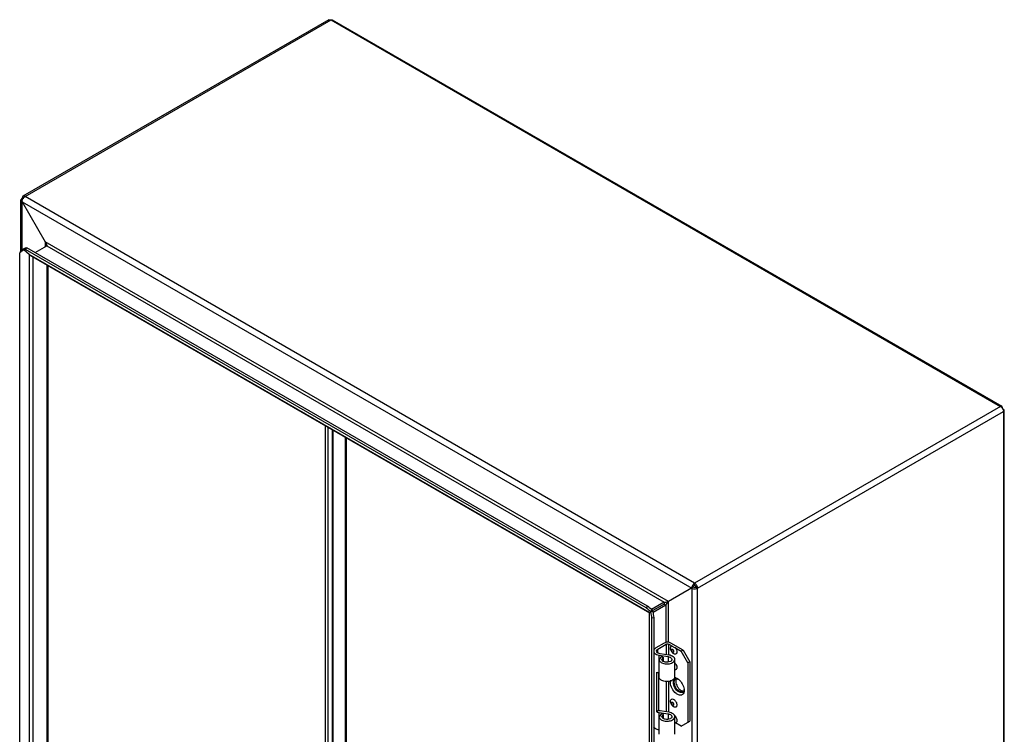
# Model space of a CAD drawing. Units: millimetres. Extents: x 76 to 592, y 115 to 818.
# Drawn here: x 76 to 592, y 444 to 818 of the extents above; entities that cross this region are included whole.
import ezdxf

# ---------------------------------------------------------------- set-up
doc = ezdxf.new("R2010")
doc.units = ezdxf.units.MM
doc.header["$LTSCALE"] = 60.637022
doc.layers.get('0').update_dxf_attribs({"linetype": 'CONTINUOUS'})

msp = doc.modelspace()

# ---------------------------------------------------------------- linework, layer by layer
at = {"color": 7, "linetype": 'CONTINUOUS'}
for p, q in [((238.16, 817.87), (78.03, 725.42)), ((79.13, 725.31), (239.26, 817.76)), ((238.16, 817.87), (239.26, 817.76)), ((239.26, 817.76), (239.94, 817.83)), ((239.26, 817.76), (589.71, 615.44)), ((239.94, 817.83), (590.38, 615.5)), ((77.58, 724.41), (76.93, 723.51)), ((76.93, 696.75), (76.93, 723.51)), ((76.93, 723.51), (77.58, 722.62)), ((78.03, 725.42), (77.58, 724.41)), ((77.58, 724.41), (78.03, 724.15)), ((77.58, 697.26), (77.58, 722.62)), ((77.58, 722.62), (89.67, 701.67)), ((77.58, 722.62), (428.02, 520.29)), ((79.13, 725.31), (78.03, 725.42)), ((429.58, 522.99), (79.13, 725.31)), ((89.67, 701.67), (89.67, 699.06)), ((415.93, 513.31), (89.67, 701.67)), ((76.62, 696.49), (76.3, 695.82)), ((76.3, 320.75), (76.3, 695.82)), ((78.48, 697.42), (79.21, 698.33)), ((78.79, 698.09), (78.48, 697.42)), ((81.21, 695), (78.48, 697.42)), ((78.79, 698.09), (78.95, 697.95)), ((79.36, 697.58), (80.1, 698.5)), ((404.17, 510.06), (79.36, 697.58)), ((404.91, 510.97), (80.1, 698.5)), ((84.39, 696.02), (90.52, 699.55)), ((90.44, 699.83), (90.52, 699.55)), ((90.44, 699.83), (90.51, 699.47)), ((90.52, 699.55), (413.67, 512.98)), ((81.21, 695), (81.21, 320.06)), ((405.92, 507.53), (81.21, 695)), ((81.65, 694.65), (405.88, 507.47)), ((83.34, 321.28), (83.34, 693.68)), ((90.52, 689.54), (90.52, 325.43)), ((91.16, 325.8), (91.16, 689.17)), ((589.71, 615.44), (429.58, 522.99)), ((590.38, 615.5), (589.71, 615.44)), ((591.26, 612.74), (591.66, 613.29)), ((591.66, 208.64), (591.66, 613.29)), ((431.13, 520.29), (591.26, 612.74)), ((591.26, 612.74), (591.26, 208.08)), ((236.2, 605.43), (236.2, 410.23)), ((237.79, 409.98), (237.79, 604.51)), ((239.93, 603.28), (239.93, 411.33)), ((240.35, 411.94), (240.35, 603.03)), ((246.58, 599.44), (246.58, 415.53)), ((247.43, 416.02), (247.43, 598.95)), ((428.87, 520.78), (415.93, 513.31)), ((429.58, 522.01), (429.58, 522.99)), ((430.28, 520.78), (431.13, 520.29)), ((428.02, 520.29), (428.02, 115.63)), ((431.13, 115.63), (431.13, 520.29)), ((404.91, 510.97), (404.17, 510.06)), ((413.67, 512), (406.81, 508.04)), ((413.67, 512.98), (407.05, 509.16)), ((407.89, 507.69), (414.51, 511.52)), ((413.67, 512.98), (413.67, 512)), ((413.67, 512), (414.51, 511.52)), ((414.51, 511.52), (414.51, 491.8)), ((415.65, 513.24), (415.93, 513.31)), ((415.93, 513.31), (415.73, 513.11)), ((415.93, 491.9), (415.93, 513.31)), ((405.84, 507.53), (405.84, 133.15)), ((405.92, 507.53), (406.65, 507.95)), ((405.92, 132.59), (405.92, 507.53)), ((406.65, 507.95), (407.38, 508.87)), ((406.65, 507.95), (407.81, 508.13)), ((407.23, 504.76), (408.39, 504.94)), ((407.23, 129.7), (407.23, 504.76)), ((408.39, 129.88), (408.39, 504.94)), ((413.67, 491.59), (409.28, 489.06)), ((410.34, 488.45), (414.73, 490.98)), ((414.73, 490.98), (414.73, 485.52)), ((416.14, 485.31), (416.14, 490.98)), ((416.14, 490.98), (417.72, 490.07)), ((423.57, 487.92), (417.2, 491.59)), ((410.34, 486.56), (410.34, 488.45)), ((412.18, 484.69), (410.98, 483.02)), ((411.07, 485.19), (415.75, 484.47)), ((411.07, 483.14), (411.07, 485.19)), ((416.14, 485.31), (411.46, 486.03)), ((412.18, 484.69), (413.24, 484.08)), ((415.75, 484.47), (415.75, 481.68)), ((419.51, 489.03), (422.51, 487.31)), ((423.57, 487.92), (422.51, 487.31)), ((426.04, 481.18), (422.51, 487.31)), ((423.57, 487.92), (427.1, 481.79)), ((410.98, 473.79), (410.98, 483.02)), ((412.48, 483.02), (413.24, 484.08)), ((413.24, 481.96), (413.24, 484.08)), ((419.18, 473.79), (419.18, 483.02)), ((427.1, 481.79), (426.04, 481.18)), ((426.04, 481.18), (426.04, 450.16)), ((427.1, 481.79), (427.1, 450.77)), ((409.81, 455.57), (409.81, 476.31)), ((410.67, 475.97), (410.67, 456.28)), ((414.73, 471.51), (414.73, 455.56)), ((416.14, 455.34), (416.14, 471.68)), ((410.67, 456.28), (409.81, 455.57)), ((412.18, 454.73), (410.98, 453.05)), ((411.07, 455.23), (415.75, 454.5)), ((411.07, 453.18), (411.07, 455.23)), ((416.14, 455.34), (411.46, 456.06)), ((413.24, 454.12), (412.18, 454.73)), ((412.48, 453.05), (413.24, 454.12)), ((413.24, 452), (413.24, 454.12)), ((415.75, 454.5), (415.75, 451.71)), ((410.98, 443.83), (410.98, 453.05)), ((419.18, 443.83), (419.18, 453.05)), ((422.51, 448.11), (419.51, 449.84)), ((422.51, 448.11), (427.1, 450.77))]:
    msp.add_line(p, q, dxfattribs=at)
for centre, radius, start, end in [((81.26, 722.29), 3.72, 140.6735, 150.0478), ((80.93, 722.56), 3.3, 134.2209, 140.6795), ((85.94, 684.99), 14.49, 128.1263, 131.6537), ((86.4, 685.48), 14.72, 124.6443, 131.6242), ((86.21, 684.64), 14.94, 124.6676, 128.125), ((86.49, 684.23), 15.44, 121.284, 124.6665), ((86.7, 685.05), 15.26, 123.6035, 124.6753), ((86.85, 684.83), 15.52, 121.2889, 123.6), ((86.98, 700.37), 2.98, 351.3437, 8.6566), ((83.44, 698.99), 4.58, 240.8904, 247.7603), ((82.72, 696.49), 2.12, 224.7194, 235.5117), ((82.7, 696.46), 2.08, 235.5436, 239.9578), ((588.16, 612.94), 2.95, 45.1254, 51.0064), ((587.54, 612.39), 3.77, 29.9916, 36.0902), ((587.52, 612.38), 3.79, 28.5719, 29.9997), ((587.54, 612.39), 3.77, 23.8717, 28.5811), ((343.66, 436.32), 96.57, 48.7064, 50.633), ((420.9, 507.59), 7.56, 135.7649, 138.17), ((342.29, 434.65), 97.55, 49.3513, 50.6271), ((344.2, 436.87), 94.62, 48.6986, 49.3496), ((314.84, 489.6), 93.63, 11.1349, 11.303), ((311.68, 488.99), 96.85, 9.3692, 11.1278), ((313.11, 489.22), 96.57, 9.3673, 11.2939), ((411.72, 481.05), 5.11, 248.0776, 252.7801), ((411.91, 481.66), 5.75, 252.7754, 257.5525), ((412.02, 482.13), 6.23, 257.5229, 260.4084), ((420.31, 471.68), 1.29, 123.6345, 127.8847), ((420.3, 471.7), 1.27, 120.0281, 123.6297), ((418.74, 470.18), 3.31, 69.6778, 75.0734), ((421.41, 471.95), 1.63, 146.4007, 149.8679), ((421.35, 471.99), 1.55, 142.8189, 146.3993), ((417.31, 467.65), 6.22, 50.1215, 51.3592), ((422.86, 467.25), 1.29, 292.1219, 296.4123), ((422.87, 467.24), 1.28, 296.4171, 300.0234), ((422.87, 467.24), 1.28, 300.0423, 306.7311), ((423.65, 468.07), 1.63, 270.1726, 273.6233), ((423.66, 467.98), 1.54, 273.6251, 277.1547), ((420.65, 466.67), 3.44, 346.2202, 350.8775), ((418.24, 466.72), 5.86, 5.4175, 7.9269), ((411.72, 460.31), 5.11, 248.0776, 252.7801), ((421.95, 457.36), 7.91, 249.5178, 252.0766)]:
    msp.add_arc(centre, radius, start, end, dxfattribs=at)
for points, knots in [([(77.58, 722.62), (77.58, 722.67), (77.59, 722.89), (77.63, 723.12), (77.67, 723.28)], [0, 0, 0, 0, 0.235914, 1, 1, 1, 1]), ([(78.63, 724.92), (78.75, 725.04), (78.91, 725.17), (79.09, 725.29), (79.13, 725.31)], [0, 0, 0, 0, 0.763574, 1, 1, 1, 1]), ([(90.09, 700.91), (90.12, 700.85), (90.22, 700.6), (90.3, 700.34), (90.36, 700.15)], [0, 0, 0, 0, 0.263763, 1, 1, 1, 1]), ([(79.36, 697.58), (79.3, 697.58), (79.09, 697.58), (78.88, 697.55), (78.73, 697.51)], [0, 0, 0, 0, 0.272706, 1, 1, 1, 1]), ([(590.63, 614.58), (590.65, 614.68), (590.69, 615), (590.58, 615.39), (590.38, 615.5)], [0, 0, 0, 0, 0.310876, 1, 1, 1, 1]), ([(591.45, 613.71), (591.42, 613.74), (591.28, 613.85), (591.11, 613.92), (590.98, 613.97)], [0, 0, 0, 0, 0.228101, 1, 1, 1, 1]), ([(591.66, 613.29), (591.66, 613.41), (591.59, 613.57), (591.48, 613.68), (591.45, 613.71)], [0, 0, 0, 0, 0.721017, 1, 1, 1, 1]), ([(428.11, 520.96), (428.1, 520.9), (428.05, 520.68), (428.02, 520.46), (428.02, 520.29)], [0, 0, 0, 0, 0.263392, 1, 1, 1, 1]), ([(428.87, 520.78), (428.87, 520.84), (428.89, 521.08), (428.98, 521.32), (429.08, 521.48)], [0, 0, 0, 0, 0.228194, 1, 1, 1, 1]), ([(430.28, 520.78), (430.18, 520.72), (429.73, 520.56), (429.19, 520.6), (428.87, 520.78)], [0, 0, 0, 0, 0.240522, 1, 1, 1, 1]), ([(429.58, 522.99), (429.53, 522.96), (429.34, 522.84), (429.17, 522.7), (429.05, 522.57)], [0, 0, 0, 0, 0.235913, 1, 1, 1, 1]), ([(430.1, 522.57), (430.06, 522.62), (429.9, 522.77), (429.72, 522.9), (429.58, 522.99)], [0, 0, 0, 0, 0.263393, 1, 1, 1, 1]), ([(429.58, 522.01), (429.66, 521.96), (429.97, 521.72), (430.18, 521.35), (430.25, 521.06)], [0, 0, 0, 0, 0.231594, 1, 1, 1, 1]), ([(431.13, 520.29), (431.13, 520.35), (431.12, 520.57), (431.08, 520.79), (431.04, 520.96)], [0, 0, 0, 0, 0.235914, 1, 1, 1, 1]), ([(428.02, 520.29), (428.13, 520.23), (428.62, 520), (429.16, 519.92), (429.58, 519.92)], [0, 0, 0, 0, 0.228786, 1, 1, 1, 1]), ([(429.58, 519.92), (429.72, 519.92), (430.25, 519.95), (430.79, 520.1), (431.13, 520.29)], [0, 0, 0, 0, 0.267041, 1, 1, 1, 1]), ([(413.67, 512.98), (413.78, 512.97), (414.23, 512.95), (414.68, 513.01), (415.01, 513.08)], [0, 0, 0, 0, 0.259926, 1, 1, 1, 1]), ([(415.26, 512.63), (415.19, 512.55), (414.9, 512.21), (414.66, 511.83), (414.51, 511.52)], [0, 0, 0, 0, 0.237214, 1, 1, 1, 1]), ([(415.01, 513.08), (415.07, 513.09), (415.28, 513.14), (415.5, 513.19), (415.65, 513.24)], [0, 0, 0, 0, 0.268974, 1, 1, 1, 1]), ([(417.2, 491.59), (416.68, 491.9), (415.43, 492.13), (414.19, 491.9), (413.67, 491.59)], [0, 0, 0, 0, 0.500001, 1, 1, 1, 1]), ([(414.73, 490.98), (414.83, 491.04), (415.28, 491.2), (415.82, 491.16), (416.14, 490.98)], [0, 0, 0, 0, 0.240522, 1, 1, 1, 1]), ([(418.62, 485.98), (418.21, 486.22), (417.52, 486.93), (417.02, 488.03), (416.91, 488.93), (417, 489.49), (417.28, 489.92), (417.57, 490.05), (417.72, 490.07)], [0, 0, 0, 0, 0.279333, 0.575953, 0.707246, 0.8185, 0.91204, 1, 1, 1, 1]), ([(418.48, 489.47), (418.41, 489.52), (418.13, 489.69), (417.88, 489.9), (417.72, 490.07)], [0, 0, 0, 0, 0.265455, 1, 1, 1, 1]), ([(409.28, 489.06), (409.15, 488.99), (408.73, 488.71), (408.37, 488.32), (408.22, 487.98)], [0, 0, 0, 0, 0.280217, 1, 1, 1, 1]), ([(408.22, 486.87), (408.31, 486.66), (408.7, 486.12), (409.69, 485.51), (410.58, 485.27), (411.07, 485.19)], [0, 0, 0, 0, 0.202234, 0.566866, 1, 1, 1, 1]), ([(409.6, 487.42), (409.6, 487.62), (409.77, 488.05), (410.13, 488.33), (410.34, 488.45)], [0, 0, 0, 0, 0.449323, 1, 1, 1, 1]), ([(411.46, 486.03), (411.2, 486.07), (410.73, 486.19), (410, 486.55), (409.6, 487.08), (409.6, 487.42)], [0, 0, 0, 0, 0.311287, 0.586079, 1, 1, 1, 1]), ([(415.75, 484.47), (416.02, 484.43), (416.51, 484.3), (417.27, 483.93), (417.68, 483.37), (417.68, 483.02)], [0, 0, 0, 0, 0.311287, 0.586079, 1, 1, 1, 1]), ([(419.18, 483.02), (419.18, 483.28), (419, 483.86), (418.31, 484.54), (417.33, 485.05), (416.56, 485.24), (416.14, 485.31)], [0, 0, 0, 0, 0.193768, 0.420673, 0.692088, 1, 1, 1, 1]), ([(418.06, 488.3), (417.93, 488.37), (417.56, 488.44), (417.42, 487.98), (417.49, 487.64), (417.66, 487.25), (417.88, 487), (418.06, 486.9)], [0, 0, 0, 0, 0.203974, 0.407698, 0.548687, 0.704771, 1, 1, 1, 1]), ([(418.06, 486.9), (418.18, 486.82), (418.55, 486.75), (418.7, 487.21), (418.62, 487.55), (418.46, 487.94), (418.24, 488.19), (418.06, 488.3)], [0, 0, 0, 0, 0.203873, 0.407684, 0.548794, 0.704963, 1, 1, 1, 1]), ([(419.51, 489.03), (419.42, 489.06), (419.07, 489.18), (418.72, 489.33), (418.48, 489.47)], [0, 0, 0, 0, 0.260139, 1, 1, 1, 1]), ([(419.51, 489.03), (419.82, 488.64), (420.16, 487.97), (420.31, 487.06), (420.27, 486.47), (420.04, 486.01), (419.46, 485.64), (418.91, 485.81), (418.62, 485.98)], [0, 0, 0, 0, 0.317874, 0.461978, 0.585696, 0.688896, 0.78215, 1, 1, 1, 1]), ([(410.98, 483.02), (410.98, 482.78), (411.12, 482.27), (411.68, 481.64), (412.5, 481.14), (413.91, 480.67), (415.83, 480.57), (417.35, 480.98), (417.98, 481.35)], [0, 0, 0, 0, 0.087138, 0.186846, 0.304511, 0.438643, 0.73005, 1, 1, 1, 1]), ([(416.92, 481.96), (416.52, 481.73), (415.56, 481.47), (414.34, 481.52), (413.45, 481.83), (412.8, 482.2), (412.48, 482.71), (412.48, 483.02)], [0, 0, 0, 0, 0.271119, 0.563792, 0.698525, 0.816713, 1, 1, 1, 1]), ([(417.68, 483.02), (417.68, 482.82), (417.5, 482.36), (417.13, 482.08), (416.92, 481.96)], [0, 0, 0, 0, 0.449323, 1, 1, 1, 1]), ([(417.98, 481.35), (418.32, 481.54), (418.9, 481.99), (419.18, 482.7), (419.18, 483.02)], [0, 0, 0, 0, 0.550842, 1, 1, 1, 1]), ([(419.19, 481.24), (419.52, 480.9), (420.04, 480.12), (420.39, 478.93), (420.18, 477.94), (419.64, 477.59), (419.34, 477.58), (419.19, 477.61)], [0, 0, 0, 0, 0.309167, 0.597048, 0.811474, 0.902269, 1, 1, 1, 1]), ([(417.98, 472.12), (417.35, 471.75), (415.83, 471.34), (413.91, 471.44), (412.5, 471.91), (411.68, 472.41), (411.12, 473.04), (410.98, 473.56), (410.98, 473.79)], [0, 0, 0, 0, 0.269932, 0.561326, 0.695468, 0.81314, 0.912852, 1, 1, 1, 1]), ([(416.95, 470.91), (416.95, 471.03), (416.97, 471.45), (417.05, 471.88), (417.16, 472.17)], [0, 0, 0, 0, 0.267578, 1, 1, 1, 1]), ([(423.86, 465.46), (423.73, 465.13), (423.32, 464.52), (422.22, 464.14), (421, 464.41), (419.29, 465.47), (417.63, 467.66), (416.95, 469.84), (416.95, 470.91)], [0, 0, 0, 0, 0.094536, 0.18469, 0.289295, 0.416081, 0.714145, 1, 1, 1, 1]), ([(419.18, 473.79), (419.18, 473.47), (418.9, 472.76), (418.32, 472.31), (417.98, 472.12)], [0, 0, 0, 0, 0.449158, 1, 1, 1, 1]), ([(418.44, 470.91), (418.44, 471.01), (418.45, 471.36), (418.52, 471.7), (418.61, 471.94)], [0, 0, 0, 0, 0.268111, 1, 1, 1, 1]), ([(421.27, 466.02), (420.43, 466.5), (419.1, 468.03), (418.44, 469.95), (418.44, 470.91)], [0, 0, 0, 0, 0.499999, 1, 1, 1, 1]), ([(418.61, 471.94), (418.65, 472.03), (418.79, 472.35), (419.05, 472.62), (419.27, 472.75)], [0, 0, 0, 0, 0.269398, 1, 1, 1, 1]), ([(421.59, 466.32), (421.01, 466.65), (420.25, 467.39), (419.51, 468.58), (418.82, 470.15), (418.69, 472.06), (419.51, 472.7)], [0, 0, 0, 0, 0.272314, 0.42145, 0.568724, 1, 1, 1, 1]), ([(419.38, 472.78), (419.28, 472.69), (418.87, 472.23), (418.76, 471.57), (418.76, 471.1)], [0, 0, 0, 0, 0.220767, 1, 1, 1, 1]), ([(418.76, 471.1), (418.76, 470.13), (419.42, 468.22), (420.74, 466.69), (421.57, 466.21)], [0, 0, 0, 0, 0.499767, 1, 1, 1, 1]), ([(419.57, 472.87), (419.63, 472.89), (419.9, 472.95), (420.18, 472.93), (420.38, 472.9)], [0, 0, 0, 0, 0.237431, 1, 1, 1, 1]), ([(419.9, 472.57), (419.87, 472.49), (419.75, 472.16), (419.71, 471.81), (419.71, 471.54)], [0, 0, 0, 0, 0.231214, 1, 1, 1, 1]), ([(419.71, 471.54), (419.71, 470.6), (420.35, 468.76), (421.62, 467.28), (422.43, 466.81)], [0, 0, 0, 0, 0.499705, 1, 1, 1, 1]), ([(420.38, 472.9), (420.44, 472.88), (420.7, 472.82), (420.95, 472.72), (421.13, 472.62)], [0, 0, 0, 0, 0.236017, 1, 1, 1, 1]), ([(421.3, 472.43), (422.03, 471.82), (423.23, 470.29), (423.91, 468.47), (424.04, 467.53)], [0, 0, 0, 0, 0.502182, 1, 1, 1, 1]), ([(422.43, 465.63), (422.34, 465.64), (421.93, 465.69), (421.54, 465.86), (421.27, 466.02)], [0, 0, 0, 0, 0.228602, 1, 1, 1, 1]), ([(421.57, 466.21), (421.65, 466.16), (421.92, 466.02), (422.21, 465.91), (422.43, 465.86)], [0, 0, 0, 0, 0.266294, 1, 1, 1, 1]), ([(422.44, 465.99), (422.37, 466), (422.07, 466.08), (421.79, 466.2), (421.59, 466.32)], [0, 0, 0, 0, 0.234495, 1, 1, 1, 1]), ([(422.43, 466.81), (422.54, 466.75), (422.92, 466.56), (423.35, 466.44), (423.66, 466.44)], [0, 0, 0, 0, 0.275129, 1, 1, 1, 1]), ([(422.43, 465.86), (422.51, 465.84), (422.82, 465.79), (423.14, 465.82), (423.36, 465.9)], [0, 0, 0, 0, 0.26893, 1, 1, 1, 1]), ([(423.27, 465.82), (423.08, 465.71), (422.8, 465.63), (422.51, 465.63), (422.43, 465.63)], [0, 0, 0, 0, 0.736135, 1, 1, 1, 1]), ([(423.35, 466.05), (423.28, 466.03), (422.99, 465.93), (422.67, 465.94), (422.44, 465.99)], [0, 0, 0, 0, 0.236565, 1, 1, 1, 1]), ([(423.95, 466.71), (423.93, 466.64), (423.83, 466.39), (423.67, 466.15), (423.53, 466.02)], [0, 0, 0, 0, 0.266654, 1, 1, 1, 1]), ([(418.62, 458.22), (418.12, 458.51), (417.51, 459.21), (417.04, 460.27), (416.9, 461.07), (417, 461.77), (417.4, 462.27), (418.03, 462.37), (418.42, 462.2), (418.62, 462.09)], [0, 0, 0, 0, 0.290829, 0.444831, 0.5839, 0.698472, 0.791925, 0.885454, 1, 1, 1, 1]), ([(418.06, 460.53), (417.93, 460.61), (417.56, 460.68), (417.42, 460.22), (417.49, 459.88), (417.66, 459.49), (417.88, 459.24), (418.06, 459.14)], [0, 0, 0, 0, 0.203974, 0.407698, 0.548687, 0.704771, 1, 1, 1, 1]), ([(418.06, 459.14), (418.18, 459.06), (418.55, 458.99), (418.7, 459.45), (418.62, 459.79), (418.46, 460.18), (418.24, 460.43), (418.06, 460.53)], [0, 0, 0, 0, 0.203873, 0.407684, 0.548794, 0.704963, 1, 1, 1, 1]), ([(418.62, 462.09), (419.11, 461.8), (419.72, 461.1), (420.19, 460.04), (420.33, 459.24), (420.23, 458.55), (419.84, 458.04), (419.2, 457.95), (418.81, 458.11), (418.62, 458.22)], [0, 0, 0, 0, 0.290829, 0.444831, 0.5839, 0.698472, 0.791925, 0.885454, 1, 1, 1, 1]), ([(415.75, 454.5), (415.92, 454.48), (416.52, 454.35), (417.11, 454.06), (417.4, 453.73)], [0, 0, 0, 0, 0.283159, 1, 1, 1, 1]), ([(419.18, 453.05), (419.18, 453.32), (419, 453.89), (418.31, 454.57), (417.33, 455.08), (416.56, 455.28), (416.14, 455.34)], [0, 0, 0, 0, 0.193768, 0.420673, 0.692088, 1, 1, 1, 1]), ([(417.4, 453.73), (417.44, 453.68), (417.59, 453.49), (417.68, 453.23), (417.68, 453.05)], [0, 0, 0, 0, 0.271719, 1, 1, 1, 1]), ([(418.85, 453.77), (418.96, 453.69), (419.37, 453.34), (419.69, 452.89), (419.89, 452.52)], [0, 0, 0, 0, 0.235807, 1, 1, 1, 1]), ([(410.98, 453.05), (410.98, 452.82), (411.12, 452.31), (411.68, 451.67), (412.5, 451.17), (413.91, 450.7), (415.83, 450.6), (417.35, 451.01), (417.98, 451.38)], [0, 0, 0, 0, 0.087138, 0.186846, 0.304511, 0.438643, 0.73005, 1, 1, 1, 1]), ([(416.92, 451.99), (416.52, 451.76), (415.56, 451.5), (414.34, 451.56), (413.45, 451.86), (412.8, 452.24), (412.48, 452.74), (412.48, 453.05)], [0, 0, 0, 0, 0.271119, 0.563792, 0.698525, 0.816713, 1, 1, 1, 1]), ([(417.38, 452.35), (417.28, 452.24), (417.13, 452.12), (416.96, 452.02), (416.92, 451.99)], [0, 0, 0, 0, 0.735256, 1, 1, 1, 1]), ([(417.68, 453.05), (417.68, 452.99), (417.65, 452.73), (417.51, 452.5), (417.38, 452.35)], [0, 0, 0, 0, 0.236026, 1, 1, 1, 1]), ([(417.98, 451.38), (418.32, 451.58), (418.9, 452.02), (419.18, 452.73), (419.18, 453.05)], [0, 0, 0, 0, 0.550842, 1, 1, 1, 1]), ([(419.89, 452.52), (420.04, 452.23), (420.26, 451.65), (420.33, 450.81), (420.11, 450.1), (419.7, 449.87), (419.51, 449.84)], [0, 0, 0, 0, 0.317692, 0.593162, 0.811312, 1, 1, 1, 1]), ([(410.97, 446.02), (410.65, 446.07), (409.61, 446.33), (408.52, 446.98), (408.22, 447.68)], [0, 0, 0, 0, 0.299594, 1, 1, 1, 1])]:
    msp.add_open_spline(points, degree=3, knots=knots, dxfattribs=at)
for points in [[(77.67, 723.28), (77.75, 723.58), (77.88, 723.88), (78.03, 724.15)], [(89.67, 701.67), (89.84, 701.44), (89.98, 701.18), (90.09, 700.91)], [(89.93, 700.82), (89.88, 701.11), (89.79, 701.4), (89.67, 701.67)], [(78.73, 697.51), (78.64, 697.49), (78.56, 697.46), (78.48, 697.42)], [(79.21, 698.33), (79.29, 698.37), (79.38, 698.4), (79.47, 698.42)], [(79.47, 698.42), (79.56, 698.45), (79.66, 698.47), (79.76, 698.48)], [(79.76, 698.48), (79.87, 698.49), (79.98, 698.5), (80.1, 698.5)], [(89.67, 699.06), (89.79, 699.33), (89.88, 699.62), (89.93, 699.92)], [(90.36, 700.15), (90.39, 700.04), (90.41, 699.94), (90.44, 699.83)], [(589.71, 615.44), (589.81, 615.38), (589.91, 615.3), (590.01, 615.23)], [(590.23, 615.02), (590.36, 614.9), (590.48, 614.76), (590.59, 614.61)], [(590.99, 613.92), (591.05, 613.77), (591.11, 613.61), (591.16, 613.45)], [(591.16, 613.45), (591.19, 613.34), (591.21, 613.23), (591.23, 613.11)], [(591.23, 613.11), (591.25, 612.99), (591.26, 612.87), (591.26, 612.74)], [(428.76, 522.25), (428.46, 521.87), (428.24, 521.42), (428.11, 520.96)], [(429.05, 522.57), (428.94, 522.47), (428.85, 522.36), (428.76, 522.25)], [(429.08, 521.48), (429.15, 521.61), (429.25, 521.73), (429.36, 521.84)], [(429.36, 521.84), (429.42, 521.9), (429.5, 521.96), (429.58, 522.01)], [(430.39, 522.25), (430.31, 522.36), (430.21, 522.47), (430.1, 522.57)], [(430.25, 521.06), (430.27, 520.97), (430.28, 520.87), (430.28, 520.78)], [(431.04, 520.96), (430.92, 521.42), (430.69, 521.87), (430.39, 522.25)], [(415.73, 513.11), (415.64, 513.03), (415.56, 512.95), (415.48, 512.86)], [(419.27, 472.75), (419.36, 472.8), (419.47, 472.84), (419.57, 472.87)], [(419.66, 472.8), (419.81, 472.89), (419.99, 472.94), (420.17, 472.97)], [(419.89, 473.28), (420.11, 473.2), (420.32, 473.09), (420.53, 472.98)], [(420, 472.77), (419.96, 472.7), (419.93, 472.64), (419.9, 472.57)], [(420.53, 472.98), (420.76, 472.84), (420.99, 472.68), (421.2, 472.51)], [(423.53, 466.02), (423.45, 465.94), (423.36, 465.87), (423.27, 465.82)], [(423.99, 465.85), (423.96, 465.72), (423.91, 465.59), (423.86, 465.46)], [(424.07, 467.24), (424.05, 467.06), (424.01, 466.88), (423.95, 466.71)], [(424.1, 466.79), (424.1, 466.57), (424.08, 466.35), (424.05, 466.13)], [(424.07, 467.28), (424.09, 467.11), (424.1, 466.95), (424.1, 466.79)], [(410.21, 455.43), (410.49, 455.34), (410.78, 455.27), (411.07, 455.23)], [(411.46, 456.06), (411.19, 456.11), (410.92, 456.17), (410.67, 456.28)]]:
    msp.add_open_spline(points, degree=3, dxfattribs=at)

doc.saveas('drawing.dxf')
